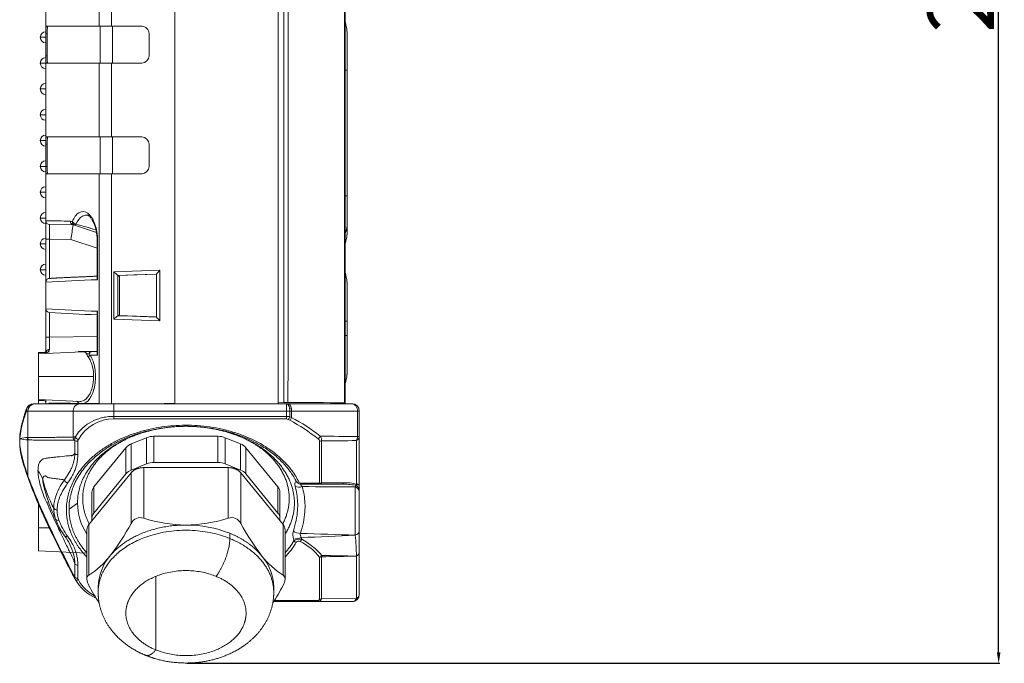
# Model space of a CAD drawing. Units: millimetres. Extents: x 3709 to 4548, y 1005 to 1593.
# Drawn here: x 4329 to 4463, y 1281 to 1368 of the extents above; entities that cross this region are included whole.
import ezdxf

# ---------------------------------------------------------------- set-up
doc = ezdxf.new("R2010")
doc.units = ezdxf.units.MM
doc.header["$MEASUREMENT"] = 0
doc.layers.add('Layer0000', color=7, linetype='Continuous', lineweight=20)
doc.dimstyles.get("Standard").update_dxf_attribs({"dimtxt": 9, "dimasz": 1.5, "dimexe": 0.18, "dimexo": 0.0625, "dimgap": 0.5, "dimtad": 1, "dimzin": 0, "dimdsep": 46, "dimtxsty": 'Standard', "dimcen": 0.09, "dimadec": 0, "dimazin": 0, "dimtfac": 1, "dimtofl": 0, "dimtmove": 0, "dimatfit": 3, "dimfxl": 1, "dimtolj": 1, "dimtzin": 0, "dimarcsym": 0})

# ---------------------------------------------------------------- blocks, each defined once
blk = doc.blocks.new('*D26')
at = {"color": 0, "lineweight": -2}
for p, q in [((4388.2, 1489.41), (4461.98, 1489.41)), ((4461.8, 1282.55), (4461.8, 1487.91)), ((4351.79, 1281.05), (4461.98, 1281.05))]:
    blk.add_line(p, q, dxfattribs=at)
at = {"color": 0}
for points in [[(4461.55, 1487.91), (4462.05, 1487.91), (4461.8, 1489.41)], [(4461.55, 1282.55), (4462.05, 1282.55), (4461.8, 1281.05)]]:
    blk.add_solid(points, dxfattribs=at)
at = {"layer": 'Defpoints', "color": 0}
for p in [(4388.14, 1489.41), (4461.8, 1489.41), (4351.72, 1281.05)]:
    blk.add_point(p, dxfattribs=at)
at = {"color": 0, "insert": (4456.66, 1385.23), "char_height": 9, "attachment_point": 5, "rotation": 90}
blk.add_mtext('\\A1;208.35', dxfattribs=at)

msp = doc.modelspace()

# ---------------------------------------------------------------- linework, layer by layer
at = {"layer": 'Layer0000'}
for p, q in [((4350.137, 1442.578), (4350.137, 1316.328)), ((4350.137, 1442.578), (4350.137, 1316.235)), ((4364.137, 1442.578), (4364.137, 1316.235)), ((4364.137, 1316.369), (4364.137, 1442.449)), ((4373.237, 1442.578), (4373.237, 1316.235)), ((4373.137, 1412.845), (4373.137, 1316.36)), ((4332.637, 1366.407), (4332.637, 1378.407)), ((4339.873, 1367.407), (4339.873, 1377.407)), ((4341.557, 1377.407), (4341.557, 1367.407)), ((4339.873, 1367.407), (4332.71, 1367.407)), ((4341.557, 1367.407), (4339.873, 1367.407)), ((4341.557, 1367.407), (4345.637, 1367.407)), ((4332.637, 1365.907), (4331.887, 1365.907)), ((4332.637, 1363.407), (4332.637, 1366.407)), ((4332.837, 1366.407), (4332.637, 1366.407)), ((4346.637, 1366.407), (4346.637, 1363.407)), ((4332.637, 1351.407), (4332.637, 1363.407)), ((4332.837, 1363.407), (4332.637, 1363.407)), ((4332.637, 1362.407), (4331.887, 1362.407)), ((4339.873, 1362.407), (4332.71, 1362.407)), ((4339.873, 1362.407), (4341.557, 1362.407)), ((4339.873, 1352.407), (4339.873, 1362.407)), ((4345.637, 1362.407), (4341.557, 1362.407)), ((4341.557, 1362.407), (4341.557, 1352.407)), ((4373.237, 1361.436), (4373.487, 1361.436)), ((4373.487, 1361.521), (4373.487, 1361.525)), ((4373.487, 1361.521), (4373.487, 1361.436)), ((4373.487, 1361.436), (4373.487, 1353.183)), ((4332.637, 1358.907), (4331.887, 1358.907)), ((4332.637, 1355.407), (4331.887, 1355.407)), ((4339.873, 1352.407), (4332.71, 1352.407)), ((4341.557, 1352.407), (4339.873, 1352.407)), ((4341.557, 1352.407), (4345.637, 1352.407)), ((4373.487, 1353.183), (4373.487, 1352.683)), ((4373.487, 1352.681), (4373.487, 1349.003)), ((4332.637, 1351.907), (4331.887, 1351.907)), ((4332.637, 1351.407), (4332.637, 1348.407)), ((4332.837, 1351.407), (4332.637, 1351.407)), ((4346.637, 1351.407), (4346.637, 1348.407)), ((4332.637, 1348.407), (4331.887, 1348.407)), ((4332.637, 1348.407), (4332.637, 1341.033)), ((4332.837, 1348.407), (4332.637, 1348.407)), ((4373.491, 1349.234), (4373.487, 1349.362)), ((4373.487, 1348.903), (4373.487, 1349.003)), ((4373.487, 1348.504), (4373.487, 1348.903)), ((4373.487, 1348.146), (4373.487, 1348.504)), ((4373.487, 1348.042), (4373.487, 1348.146)), ((4373.487, 1348.042), (4373.487, 1347.389)), ((4339.874, 1347.407), (4332.71, 1347.407)), ((4341.556, 1347.407), (4339.874, 1347.407)), ((4341.556, 1347.407), (4345.637, 1347.407)), ((4373.487, 1347.213), (4373.487, 1347.389)), ((4373.487, 1346.777), (4373.487, 1347.213)), ((4373.487, 1346.777), (4373.487, 1344.435)), ((4373.487, 1344.572), (4373.487, 1346.571)), ((4332.637, 1344.907), (4331.887, 1344.907)), ((4373.487, 1344.435), (4373.237, 1344.435)), ((4373.487, 1344.435), (4373.487, 1344.346)), ((4373.487, 1344.346), (4373.487, 1344.35)), ((4332.637, 1341.407), (4331.887, 1341.407)), ((4338.727, 1341.44), (4338.767, 1341.389)), ((4332.637, 1338.533), (4332.637, 1341.033)), ((4336.341, 1340.505), (4333.133, 1340.533)), ((4336.279, 1340.526), (4336.536, 1340.44)), ((4336.536, 1340.44), (4339.513, 1339.448)), ((4373.46, 1339.101), (4373.46, 1339.095)), ((4332.637, 1337.907), (4331.887, 1337.907)), ((4332.637, 1338.533), (4332.637, 1332.714)), ((4333.135, 1338.533), (4332.637, 1338.533)), ((4336.025, 1338.508), (4333.135, 1338.533)), ((4339.586, 1337.321), (4336.025, 1338.508)), ((4339.586, 1338.407), (4339.587, 1333.283)), ((4339.588, 1338.407), (4339.643, 1338.407)), ((4339.643, 1338.407), (4339.644, 1333.05)), ((4373.237, 1337.936), (4373.238, 1337.939)), ((4373.237, 1337.91), (4373.243, 1337.932)), ((4373.238, 1337.913), (4373.237, 1337.909)), ((4373.239, 1337.919), (4373.243, 1337.933)), ((4332.637, 1334.407), (4331.887, 1334.407)), ((4339.524, 1333.525), (4339.587, 1333.528)), ((4348.115, 1334.34), (4341.882, 1334.121)), ((4341.882, 1327.693), (4341.882, 1334.121)), ((4342.404, 1333.638), (4344.576, 1333.715)), ((4342.404, 1333.638), (4342.419, 1333.629)), ((4342.404, 1333.638), (4342.404, 1328.175)), ((4347.637, 1333.811), (4342.419, 1333.629)), ((4342.419, 1333.629), (4342.637, 1333.506)), ((4342.637, 1333.506), (4342.637, 1328.307)), ((4344.576, 1333.715), (4347.637, 1333.822)), ((4347.637, 1327.991), (4347.637, 1333.822)), ((4348.115, 1327.473), (4348.115, 1334.34)), ((4332.637, 1332.714), (4332.637, 1329.099)), ((4332.637, 1329.099), (4332.637, 1325.28)), ((4342.404, 1328.175), (4342.419, 1328.184)), ((4342.404, 1328.175), (4344.355, 1328.107)), ((4342.637, 1328.307), (4342.419, 1328.184)), ((4347.637, 1328.002), (4342.419, 1328.184)), ((4344.355, 1328.107), (4347.637, 1327.991)), ((4348.115, 1327.473), (4341.882, 1327.693)), ((4373.237, 1327.436), (4373.487, 1327.436)), ((4373.487, 1327.521), (4373.487, 1327.525)), ((4373.487, 1327.521), (4373.487, 1327.436)), ((4373.487, 1325.486), (4373.487, 1327.436)), ((4373.487, 1325.486), (4373.487, 1325.44)), ((4373.487, 1325.44), (4373.487, 1325.403)), ((4332.637, 1325.28), (4332.637, 1324.881)), ((4332.637, 1325.28), (4333.135, 1325.28)), ((4333.135, 1325.28), (4339.589, 1325.336)), ((4337.59, 1323.284), (4331.637, 1323.024)), ((4332.526, 1323.202), (4331.637, 1323.163)), ((4331.637, 1323.163), (4331.637, 1323.024)), ((4331.637, 1323.024), (4331.637, 1319.907)), ((4332.706, 1323.35), (4332.71, 1323.36)), ((4333.147, 1323.28), (4333.135, 1323.28)), ((4333.147, 1323.28), (4333.142, 1323.28)), ((4337.213, 1323.316), (4337.221, 1323.316)), ((4337.75, 1323.32), (4337.221, 1323.316)), ((4337.612, 1323.286), (4337.59, 1323.285)), ((4337.76, 1323.321), (4337.75, 1323.32)), ((4338.88, 1323.33), (4337.76, 1323.321)), ((4338.631, 1322.832), (4339.643, 1322.84)), ((4338.88, 1323.33), (4338.941, 1323.331)), ((4339.591, 1323.336), (4338.941, 1323.331)), ((4331.637, 1319.907), (4331.637, 1316.789)), ((4339.125, 1319.907), (4331.637, 1319.907)), ((4373.238, 1318.989), (4373.237, 1318.986)), ((4373.237, 1318.96), (4373.243, 1318.983)), ((4373.238, 1318.963), (4373.237, 1318.959)), ((4373.243, 1318.983), (4373.239, 1318.969)), ((4330.967, 1316.235), (4331.157, 1316.235)), ((4332.659, 1316.235), (4331.155, 1316.235)), ((4337.238, 1316.545), (4331.637, 1316.79)), ((4331.637, 1316.693), (4331.637, 1316.789)), ((4331.637, 1316.235), (4331.637, 1316.693)), ((4331.637, 1316.693), (4332.35, 1316.663)), ((4332.35, 1316.663), (4332.35, 1316.759)), ((4332.637, 1316.746), (4332.637, 1316.235)), ((4332.66, 1316.235), (4334.914, 1316.235)), ((4333.031, 1316.235), (4333.053, 1316.323)), ((4334.06, 1316.235), (4333.053, 1316.323)), ((4337.24, 1316.235), (4334.91, 1316.235)), ((4334.914, 1316.235), (4337.24, 1316.235)), ((4335.968, 1316.293), (4337.282, 1316.282)), ((4335.968, 1316.293), (4336.635, 1316.235)), ((4337.241, 1316.235), (4341.848, 1316.235)), ((4337.282, 1316.282), (4337.764, 1316.277)), ((4337.764, 1316.277), (4338.699, 1316.266)), ((4337.764, 1316.277), (4338.234, 1316.235)), ((4338.699, 1316.266), (4339.055, 1316.235)), ((4339.665, 1316.255), (4339.874, 1316.253)), ((4339.665, 1316.255), (4339.894, 1316.236)), ((4341.848, 1316.235), (4365.257, 1316.235)), ((4347.174, 1316.235), (4350.137, 1316.328)), ((4364.886, 1316.4), (4364.137, 1316.369)), ((4365.257, 1316.235), (4365.485, 1316.235)), ((4365.257, 1315.235), (4365.257, 1316.235)), ((4365.485, 1316.235), (4374.137, 1316.235)), ((4370.361, 1316.239), (4373.137, 1316.36)), ((4370.361, 1316.239), (4370.361, 1316.235)), ((4373.137, 1316.36), (4373.137, 1316.235)), ((4330.216, 1311.656), (4330.216, 1315.235)), ((4336.35, 1315.237), (4336.35, 1311.714)), ((4341.842, 1315.235), (4341.842, 1314.528)), ((4365.257, 1315.235), (4341.842, 1315.235)), ((4365.721, 1315.235), (4365.257, 1315.235)), ((4365.257, 1315.235), (4365.257, 1314.528)), ((4365.949, 1315.235), (4365.721, 1315.235)), ((4365.721, 1315.235), (4365.721, 1314.471)), ((4365.949, 1315.235), (4365.949, 1314.352)), ((4374.886, 1311.794), (4374.886, 1315.235)), ((4375.137, 1315.235), (4374.886, 1315.235)), ((4375.137, 1315.235), (4375.137, 1311.794)), ((4341.842, 1314.528), (4365.257, 1314.528)), ((4365.257, 1314.174), (4341.845, 1314.175)), ((4365.257, 1314.528), (4365.257, 1314.174)), ((4365.717, 1313.998), (4365.489, 1314.117)), ((4365.721, 1314.471), (4365.949, 1314.352)), ((4351.593, 1313.177), (4351.574, 1313.177)), ((4351.636, 1313.177), (4351.593, 1313.177)), ((4351.636, 1313.177), (4351.637, 1313.177)), ((4351.637, 1313.177), (4351.673, 1313.177)), ((4351.668, 1313.177), (4351.673, 1313.177)), ((4330.216, 1311.338), (4330.216, 1306.435)), ((4336.594, 1311.276), (4336.594, 1309.474)), ((4336.98, 1311.146), (4336.98, 1309.345)), ((4344.23, 1310.784), (4346.302, 1311.63)), ((4344.23, 1307.249), (4344.23, 1310.784)), ((4346.302, 1311.63), (4346.302, 1308.095)), ((4347.302, 1311.82), (4355.971, 1311.82)), ((4347.302, 1308.284), (4347.302, 1311.82)), ((4355.971, 1311.82), (4355.971, 1308.284)), ((4356.971, 1311.63), (4359.043, 1310.784)), ((4356.971, 1311.63), (4356.971, 1308.095)), ((4359.043, 1310.784), (4359.043, 1307.249)), ((4369.76, 1305.467), (4369.759, 1311.171)), ((4370.008, 1305.514), (4370.006, 1311.217)), ((4374.758, 1305.352), (4374.759, 1311.24)), ((4375.137, 1311.794), (4374.886, 1311.794)), ((4375.137, 1311.794), (4375.134, 1305.321)), ((4329.114, 1310.611), (4329.121, 1310.611)), ((4339.164, 1304.958), (4343.498, 1310.267)), ((4343.498, 1306.731), (4343.498, 1310.267)), ((4359.775, 1310.267), (4364.11, 1304.958)), ((4359.775, 1310.267), (4359.775, 1306.731)), ((4346.302, 1308.095), (4344.23, 1307.249)), ((4355.971, 1308.284), (4347.302, 1308.284)), ((4359.043, 1307.249), (4356.971, 1308.095)), ((4338.473, 1299.87), (4344.189, 1306.87)), ((4343.498, 1306.731), (4339.164, 1301.422)), ((4344.189, 1300.012), (4344.189, 1306.87)), ((4345.921, 1307.577), (4357.353, 1307.577)), ((4345.921, 1300.719), (4345.921, 1307.577)), ((4357.353, 1300.719), (4357.353, 1307.577)), ((4359.085, 1306.87), (4364.8, 1299.87)), ((4359.085, 1300.012), (4359.085, 1306.87)), ((4364.11, 1301.422), (4359.775, 1306.731)), ((4330.166, 1306.419), (4330.216, 1306.281)), ((4330.216, 1306.435), (4330.266, 1306.298)), ((4330.216, 1306.281), (4330.217, 1306.278)), ((4367.274, 1305.467), (4367.375, 1305.467)), ((4367.375, 1305.467), (4369.76, 1305.467)), ((4367.375, 1305.321), (4367.375, 1305.467)), ((4369.76, 1305.321), (4369.76, 1305.467)), ((4373.014, 1305.533), (4370.008, 1305.514)), ((4338.896, 1300.715), (4338.896, 1304.251)), ((4339.164, 1301.422), (4339.164, 1304.958)), ((4364.11, 1304.958), (4364.11, 1301.422)), ((4364.378, 1304.251), (4364.378, 1300.715)), ((4367.309, 1305.321), (4367.278, 1305.321)), ((4367.375, 1305.321), (4367.309, 1305.321)), ((4367.375, 1305.321), (4367.377, 1305.321)), ((4367.375, 1305.321), (4369.76, 1305.321)), ((4372.723, 1305.321), (4369.76, 1305.321)), ((4374.594, 1298.408), (4374.589, 1304.952)), ((4375.137, 1305.321), (4375.137, 1304.912)), ((4375.137, 1304.923), (4375.137, 1304.93)), ((4375.137, 1299.024), (4375.137, 1304.624)), ((4336.934, 1302.781), (4335.783, 1301.967)), ((4331.637, 1302.479), (4331.637, 1302.641)), ((4331.637, 1302.479), (4331.705, 1302.482)), ((4331.637, 1299.407), (4331.637, 1302.479)), ((4333.674, 1301.253), (4334.115, 1300.201)), ((4338.896, 1300.715), (4338.896, 1300.387)), ((4364.378, 1300.387), (4364.378, 1300.715)), ((4331.637, 1296.29), (4331.637, 1299.407)), ((4333.1, 1299.407), (4331.637, 1299.407)), ((4338.205, 1292.471), (4338.205, 1299.162)), ((4338.473, 1293.012), (4338.473, 1299.87)), ((4357.587, 1297.964), (4357.587, 1298.672)), ((4364.8, 1293.012), (4364.8, 1299.87)), ((4365.068, 1292.471), (4365.068, 1299.162)), ((4338.205, 1296.003), (4331.637, 1296.29)), ((4335.903, 1297.143), (4335.907, 1297.134)), ((4375.137, 1290.408), (4375.137, 1296.121)), ((4335.327, 1294.94), (4335.64, 1294.326)), ((4369.76, 1289.746), (4369.757, 1295.448)), ((4370.005, 1295.495), (4370.008, 1289.793)), ((4374.759, 1289.854), (4374.764, 1295.578)), ((4336.594, 1292.711), (4336.594, 1294.499)), ((4336.98, 1294.37), (4336.98, 1292.582)), ((4336.625, 1292.446), (4336.628, 1292.441)), ((4347.562, 1292.845), (4347.562, 1282.863)), ((4339.737, 1291.384), (4339.737, 1290.677)), ((4363.537, 1291.384), (4363.537, 1290.677)), ((4363.525, 1289.407), (4369.37, 1289.407)), ((4363.616, 1289.554), (4369.37, 1289.554)), ((4369.37, 1289.407), (4369.37, 1289.554)), ((4374.137, 1289.408), (4369.37, 1289.407)), ((4370.008, 1289.793), (4374.758, 1289.854))]:
    msp.add_line(p, q, dxfattribs=at)
for centre, radius, start, end in [((3140.072, 1364.972), 1199.919, 359.877528, 0.116277), ((3576.836, 1365.113), 764.854, 359.797246, 0.1718), ((4345.637, 1366.407), 1, 359.99999, 90), ((4366.845, 1366.106), 6.648, 5.77939, 15.97277), ((4366.815, 1366.101), 6.679, 5.80264, 15.81801), ((4332.637, 1365.907), 0.75, 90.00002, 180), ((4332.637, 1365.907), 0.75, 180, 270), ((4332.637, 1362.407), 0.75, 90.00002, 180), ((4345.637, 1363.407), 1, 270, 0), ((4332.637, 1362.407), 0.75, 180, 270), ((4332.637, 1358.907), 0.75, 90.00002, 180), ((4332.637, 1358.907), 0.75, 180, 270), ((4332.637, 1355.407), 0.75, 90.00002, 180), ((4332.637, 1355.407), 0.75, 180, 270), ((4332.637, 1351.907), 0.75, 90.00002, 180), ((3011.981, 1350.005), 1328.01, 359.887917, 0.103638), ((3450.432, 1350.017), 891.257, 359.832167, 0.153599), ((4345.637, 1351.407), 1, 360, 90), ((4332.637, 1351.907), 0.75, 180, 270), ((4332.637, 1348.407), 0.75, 90.00002, 180), ((4332.637, 1348.407), 0.75, 180, 270), ((4345.637, 1348.407), 1, 270, 0), ((-28783.81, 1331.859), 33123.687, 359.9730047, 0.026893), ((4332.637, 1344.907), 0.75, 90.00002, 180), ((4332.637, 1344.907), 0.75, 180, 269.99937), ((5603.246, 1343.695), 1229.76, 179.969704, 180.134458), ((4332.637, 1341.407), 0.75, 90.00002, 180), ((4332.637, 1341.407), 0.75, 180, 270), ((4338.135, 1341.216), 0.583, 48.74061, 87.63083), ((4337.507, 1340.598), 1.473, 46.24391, 57.87257), ((4337.027, 1340.094), 2.169, 36.66883, 46.28948), ((4333.137, 1341.033), 0.5, 179.98194, 269.52425), ((4332.04, 1159.156), 181.878, 88.75657, 89.8121), ((4275.835, 1339.533), 57.309, 359.00022, 0.99978), ((4336.424, 1340.941), 0.44, 173.38661, 250.46435), ((4340.288, 1352.335), 12.131, 249.23551, 250.49187), ((4277.463, 1348.786), 59.457, 350.04578, 351.99432), ((4336.725, 1340.89), 0.488, 178.88469, 247.13896), ((4336.958, 1341.48), 0.926, 218.83293, 253.26518), ((4336.487, 1340.645), 0.21, 283.20699, 345.91046), ((4284.448, 1151.249), 196.42, 73.7411, 74.57492), ((4336.304, 1339.608), 3.047, 26.92563, 32.99651), ((4334.091, 1338.55), 5.499, 358.51077, 26.39712), ((4368.724, 1340.863), 4.766, 341.22792, 359.35452), ((4366.84, 1339.766), 6.653, 344.03156, 354.21045), ((4366.816, 1339.771), 6.677, 344.13492, 354.18963), ((4332.637, 1337.907), 0.75, 90.00002, 180), ((4332.637, 1337.907), 0.75, 180, 270), ((4332.637, 1334.407), 0.75, 90.00002, 180), ((4332.637, 1334.407), 0.75, 180, 270), ((4347.834, 1340.029), 8.386, 224.78804, 229.64495), ((4354.116, 1328.313), 8.506, 134.87841, 139.62591), ((4366.845, 1332.106), 6.648, 5.77939, 15.97277), ((4366.815, 1332.101), 6.679, 5.80264, 15.81801), ((4358.65, 863.438), 469.997, 92.3177, 93.17281), ((4333.11, 1332.705), 0.473, 146.32089, 178.86313), ((4333.18, 1332.673), 0.549, 107.98072, 147.58952), ((4340.196, 1333.297), 0.605, 181.2541, 204.05284), ((4333.062, 1329.101), 0.426, 180.19984, 195.58667), ((4359.744, 1821.576), 493.222, 266.84944, 267.6643), ((4333.175, 1329.139), 0.545, 196.26846, 229.34444), ((4333.156, 1329.1), 0.502, 228.07051, 261.0266), ((4353.683, 1683.212), 355.207, 266.67453, 267.72604), ((4161.206, 1326.487), 171.933, 359.59783, 0.70342), ((4340.079, 1328.539), 0.49, 152.70128, 178.63312), ((7368.121, 1327.47), 3028.532, 179.979563, 180.083327), ((4347.839, 1321.779), 8.394, 130.35727, 135.20996), ((4353.844, 1333.244), 8.132, 220.24001, 225.20746), ((4426.844, 1324.012), 94.211, 179.47173, 180.36751), ((4972.615, 1322.979), 639.484, 179.793823, 179.944839), ((4332.526, 1323.177), 0.0245, 72.66521, 90.64697), ((4332.385, 1323.414), 0.251, 304.764, 358.5963), ((4332.531, 1323.371), 0.171, 271.00641, 281.31811), ((4332.531, 1323.348), 0.141, 283.04683, 300.52568), ((4332.454, 1323.465), 0.277, 301.93453, 319.9558), ((4332.81, 1323.59), 0.25, 226.33003, 246.6348), ((4332.457, 1323.462), 0.274, 320.10266, 335.84801), ((4333.41, 1322.751), 0.806, 151.19579, 156.82235), ((4333.057, 1322.762), 0.517, 92.47448, 133.14736), ((4333.18, 1323.013), 0.584, 94.8262, 143.53328), ((4333.137, 1322.78), 0.5, 128.95026, 144.37466), ((4333.137, 1322.78), 0.5, 90.35254, 143.1209), ((4333.137, 1322.78), 0.5, 112.97924, 128.95026), ((4337.236, 1322.976), 0.34, 92.54362, 123.42403), ((4337.625, 1322.462), 0.822, 52.5279, 92.51697), ((4337.378, 1324.561), 1.297, 280.38025, 286.65734), ((4338.809, 1324.137), 1.229, 236.24187, 253.14479), ((4339.71, 1323.559), 1.645, 195.66197, 215.84598), ((4338.277, 1322.957), 0.375, 285.29212, 340.4917), ((4338.945, 1322.823), 0.512, 97.53583, 164.45243), ((4338.486, 1322.968), 0.0342, 192.59422, 317.70688), ((4339.793, 1324.186), 1.784, 224.0938, 229.37646), ((4338.964, 1322.871), 0.459, 92.94056, 170.80748), ((4340.185, 1323.082), 0.593, 181.45905, 204.05793), ((4366.843, 1320.816), 6.651, 344.02898, 354.24583), ((4366.817, 1320.821), 6.677, 344.12955, 354.2296), ((4330.993, 1315.26), 0.975, 91.50608, 180.77564), ((4330.967, 1315.235), 1, 90.00225, 161.35688), ((4331.188, 1315.263), 0.973, 91.85977, 181.61022), ((4332.335, 1316.362), 0.301, 359.67209, 87.2669), ((4336.772, 1543.085), 226.793, 269.0606, 269.79698), ((4337.299, 1315.286), 0.95, 93.51387, 182.99122), ((4337.639, 1317.395), 1.169, 225.32226, 252.21599), ((4336.61, 1091.219), 225.057, 89.22213, 89.46815), ((4339.665, 1304.265), 11.99, 86.701, 89.00547), ((4363.138, 1315.599), 21.3, 178.28921, 180.97947), ((4365.455, 1303.237), 13.176, 89.95357, 92.4743), ((4365.282, 728.274), 588.138, 89.234779, 89.982143), ((4374.137, 1315.235), 1, 0.0009, 89.99828), ((4330.511, 1315.397), 0.516, 162.43317, 196.94693), ((4330.326, 1318.799), 3.565, 265.03655, 268.22699), ((4333.281, 1915.157), 599.928, 269.707258, 270.293089), ((4339.316, 2492.811), 1177.579, 269.85569, 270.122893), ((4370.461, 43135.314), 41820.08, 269.9938188, 270.0060633), ((4341.811, 1308.728), 5.447, 89.64294, 150.80791), ((4323.431, 1314.18), 18.414, 359.98216, 1.08242), ((4365.265, 1312.674), 1.854, 75.764, 90.23351), ((4365.257, 1313.674), 0.5, 62.39597, 89.99974), ((4364.736, 1314.864), 1.061, 315.25196, 338.23571), ((4364.964, 1314.745), 1.061, 315.25205, 338.23715), ((4354.236, 1292.388), 24.471, 51.28804, 62.01967), ((4354.628, 1292.507), 24.604, 51.77739, 62.60418), ((4378.493, 1311.184), 49.394, 179.50397, 179.99931), ((4382.907, 1311.192), 53.809, 180.0072, 180.47456), ((4329.602, 1311.182), 0.503, 179.67143, 196.168), ((4330.101, 1311.603), 1, 176.15923, 179.36423), ((4329.634, 1311.604), 0.532, 179.05911, 195.78316), ((4330.101, 1310.754), 1, 180.46388, 183.79829), ((4329.576, 1310.747), 0.474, 180.13489, 196.73324), ((4329.603, 1311.634), 0.501, 175.87981, 192.41816), ((4339.658, 1311.485), 10.585, 184.32345, 194.52678), ((4329.586, 1310.716), 0.484, 183.42817, 192.57804), ((4330.431, 1305.056), 6.603, 92.29739, 101.50544), ((4330.121, 1311.606), 1.01, 184.49945, 188.31168), ((4372.487, 1311.042), 43.368, 179.44795, 179.99979), ((4376.755, 1311.049), 47.636, 180.00787, 180.52681), ((4330.626, 1320.012), 8.683, 260.02006, 267.29108), ((4331.228, 1311.659), 1.062, 180.26675, 197.5816), ((4331.279, 1311.658), 1.063, 180.09934, 197.67622), ((4330.169, 1309.962), 1.377, 85.96849, 88.06155), ((4337.373, 1302.232), 9.538, 94.48538, 96.15986), ((4337.476, 1311.736), 1.127, 181.10373, 203.57694), ((4336.074, 1304.449), 6.846, 85.64209, 86.90215), ((4337.465, 1311.446), 0.888, 160.67632, 191.09688), ((4336.965, 1311.744), 0.598, 231.61254, 271.42278), ((4337.246, 1312.051), 0.693, 206.71762, 254.10703), ((4337.449, 1311.128), 0.469, 146.82395, 177.74417), ((4344.889, 1309.077), 1.83, 111.08665, 139.4421), ((4347.289, 1309.157), 2.663, 89.70995, 111.74712), ((4355.985, 1309.157), 2.663, 68.25277, 90.28992), ((4358.385, 1309.077), 1.83, 40.55785, 68.91324), ((4369.048, 1312.227), 0.893, 303.48168, 334.03616), ((4369.291, 1311.075), 0.477, 11.60382, 58.51237), ((4369.762, 1311.838), 0.667, 269.72612, 291.47771), ((4332.609, -3408.87), 4720.853, 89.486889, 89.548006), ((4369.192, 1311.342), 0.824, 351.28809, 36.84881), ((4370.15, 1798.582), 487.363, 269.98308, 270.54182), ((4373.634, 1311.79), 1.252, 333.93937, 0.16809), ((4374.477, 1311.838), 0.661, 295.20752, 356.14701), ((4350.623, 1313.784), 21.741, 188.39153, 199.79834), ((4339.76, 1311.459), 10.68, 184.55641, 194.15521), ((4350.458, 1313.972), 21.6, 188.95358, 200.42247), ((4336.965, 1309.943), 0.598, 231.61299, 271.42306), ((4351.06, 1314.263), 22.32, 194.0868, 200.95265), ((4347.289, 1305.622), 2.663, 89.70995, 111.74712), ((4355.985, 1305.622), 2.663, 68.25277, 90.28992), ((4329.338, 1305.202), 2.98, 13.58308, 41.29151), ((4344.889, 1305.541), 1.83, 111.08665, 139.4421), ((4358.385, 1305.541), 1.83, 40.55785, 68.91324), ((4330.009, 1307.004), 0.605, 285.0787, 290.00506), ((4329.923, 1307.237), 1, 287.04755, 290.08181), ((4392.152, 1328.335), 65.745, 199.59952, 205.05482), ((4348.305, 1309.937), 16.569, 194.0956, 208.25237), ((4336.067, 1306.012), 3.834, 181.65394, 195.02489), ((4335.811, 1306.12), 0.68, 195.53152, 251.56637), ((4367.25, 1306.102), 0.782, 214.78722, 272.09377), ((4366.804, 1306.108), 0.493, 246.5246, 286.17838), ((4367.237, 1305.808), 0.343, 210.3414, 276.1192), ((4369.923, 1305.474), 2.649, 180.15592, 183.32193), ((4369.729, 1305.617), 0.297, 275.97855, 339.7598), ((4369.762, 1306.139), 0.672, 269.77611, 291.43748), ((4372.698, 1305.661), 0.341, 274.32205, 337.92008), ((4373.279, 1299.6), 5.938, 75.5839, 92.56378), ((4374.318, 1305.65), 0.531, 300.64015, 325.8509), ((4374.474, 1305.661), 0.569, 294.38751, 326.48047), ((4374.839, 1304.862), 0.496, 77.30089, 99.46164), ((4356.346, 1311.245), 24.777, 194.5536, 203.78477), ((4340.013, 1304.232), 1.117, 139.47009, 179.02279), ((4363.26, 1304.232), 1.117, 0.97723, 40.52986), ((4366.964, 1306.075), 1.15, 241.92079, 291.32017), ((4354.782, -952.08), 2257.119, 89.497185, 89.68013), ((4372.953, 1295.004), 10.32, 80.87589, 91.27082), ((4374.534, 1304.895), 0.303, 54.67221, 79.52123), ((4375.399, 1304.577), 0.892, 140.66559, 155.16672), ((4374.376, 1304.195), 0.786, 18.39056, 74.26015), ((4374.34, 1304.453), 0.782, 359.29344, 61.84547), ((4375.123, 1304.427), 0.0159, 292.31615, 92.59201), ((4367.638, 1304.707), 7.497, 357.74715, 359.36781), ((4353.931, 1304.975), 21.206, 359.0512, 359.82848), ((4375.135, 1305.31), 0.0108, 77.50254, 79.18602), ((4341.882, 1282.164), 22.595, 113.13509, 113.80433), ((4344.843, 1302.853), 7.909, 180.52215, 212.93924), ((4334.145, 1302.384), 0.522, 213.67545, 273.79412), ((4338.058, 1302.059), 4.348, 179.54128, 199.47861), ((4338.289, 1301.834), 4.11, 179.60136, 199.77659), ((4340.013, 1300.696), 1.117, 139.47009, 179.02279), ((4363.26, 1300.696), 1.117, 0.97723, 40.52986), ((4419.812, 1340.603), 96, 204.69709, 206.25909), ((4350.057, 1308.128), 17.767, 202.76759, 205.03587), ((4334.303, 1300.841), 0.415, 213.88685, 286.59391), ((4340.455, 1302.863), 6.877, 199.13529, 202.82315), ((4342.818, 1303.942), 9.473, 203.29259, 216.33669), ((4342.471, 1303.374), 8.567, 200.00557, 216.58328), ((4318.716, 1313.346), 28.752, 321.86476, 332.36917), ((4345.461, 1299.371), 1.424, 71.15413, 153.26111), ((4351.817, 1319.131), 19.333, 252.24187, 269.46435), ((4351.456, 1319.131), 19.333, 270.5355, 287.75802), ((4357.813, 1299.371), 1.424, 26.73857, 108.84598), ((4384.555, 1313.345), 28.748, 207.63015, 218.13577), ((4339.323, 1299.143), 1.118, 139.47588, 179.01688), ((4351.717, 1283.957), 15.842, 68.25277, 90.28992), ((4363.951, 1299.143), 1.118, 0.98288, 40.52409), ((4368.125, 1298.45), 1.998, 164.47785, 196.47902), ((4367.144, 1300.153), 1.502, 231.08959, 269.98769), ((4328.675, 1293.587), 8.055, 26.19115, 36.06134), ((4335.431, 1298.576), 0.347, 225.31616, 297.6702), ((4357.176, 1303.048), 10.573, 318.28239, 329.30367), ((4357.144, 1303.076), 10.997, 316.09808, 329.23451), ((4365.989, 1301.886), 4.008, 273.14922, 288.42585), ((4345.718, 1292.626), 21.155, 13.73873, 14.38869), ((4367.071, 1296.347), 1.531, 80.48009, 121.63875), ((4366.808, 1298.166), 0.747, 223.67159, 253.36088), ((4366.911, 1297.25), 0.375, 55.92489, 147.67392), ((4366.379, 1298.288), 1.039, 315.57494, 335.49009), ((4363.48, 1290.314), 8.11, 39.27971, 63.32526), ((4367.912, 1298.508), 0.782, 169.5871, 212.98995), ((4355.592, 828.332), 470.459, 87.68522, 88.59311), ((4401.759, 601.822), 697.115, 92.233289, 92.836954), ((4350.972, 1293.071), 17.038, 16.31339, 17.10613), ((4363.213, 1289.914), 8.944, 40.06037, 62.63536), ((4301.769, 1292.602), 73.055, 2.3348, 4.55814), ((4795.175, 1529.782), 516.345, 206.90179, 207.12967), ((4330.042, 1294.2), 6.559, 2.61561, 26.57793), ((4374.49, 1296.166), 0.648, 294.99711, 356.01671), ((4332.385, 1302.628), 11.382, 302.33554, 321.81091), ((4346.386, 1291.27), 6.651, 139.47588, 179.01688), ((4356.887, 1291.27), 6.651, 0.98288, 40.52409), ((4370.889, 1302.629), 11.383, 218.19029, 237.6632), ((4369.452, 1296.177), 0.791, 292.7471, 320.08871), ((4369.761, 1296.115), 0.667, 269.73234, 291.47333), ((4369.413, 1295.771), 0.653, 334.96171, 351.12275), ((4362.747, 1845.514), 550.067, 270.75594, 271.25178), ((4357.182, 518.141), 777.636, 88.704465, 89.051266), ((4561.742, 1408.91), 253.477, 206.87501, 207.22771), ((4361.884, 1306.851), 28.982, 205.90396, 208.4722), ((4336.965, 1294.968), 0.598, 231.61299, 271.42299), ((4336.35, 1293.003), 0.0656, 270.65312, 28.82217), ((4343.892, 1296.82), 8.482, 207.24711, 211.04556), ((4342.669, 1296.421), 7.119, 208.41036, 211.41319), ((4336.888, 1292.611), 0.31, 161.24346, 212.12977), ((4336.965, 1293.18), 0.598, 231.61168, 271.42259), ((4341.976, 1295.496), 6.16, 209.68351, 245.89853), ((4336.902, 1292.682), 0.364, 220.37299, 294.50164), ((4337.437, 1292.599), 0.457, 182.1381, 212.87849), ((4342.078, 1295.233), 5.793, 209.83942, 241.26387), ((4338.806, 1292.51), 0.603, 123.57085, 184.02175), ((4340.103, 1292.576), 1.901, 183.26998, 210.97534), ((4364.467, 1292.509), 0.603, 355.98579, 56.42135), ((4363.171, 1292.576), 1.9, 329.02186, 356.73257), ((4372.837, 1310.156), 39.055, 208.37226, 212.42997), ((4330.449, 1310.149), 39.041, 327.56895, 331.62819), ((4369.763, 1290.412), 0.666, 269.68054, 291.50013), ((4374.137, 1290.408), 1, 270.00352, 359.99337), ((4374.09, 1290.129), 0.723, 273.75192, 337.61809), ((4374.478, 1290.451), 0.661, 295.20032, 356.20553)]:
    msp.add_arc(centre, radius, start, end, dxfattribs=at)
for points, degree, knots in [([(4364.886, 1316.4), (4364.913, 1326.775), (4364.894, 1342.465), (4364.902, 1371.438), (4364.894, 1392.693), (4364.903, 1413.948), (4364.892, 1424.576), (4364.927, 1434.951), (4364.9, 1440.013), (4364.886, 1442.418)], 3, [0, 0, 0, 0, 0.2469991, 0.3734996, 0.6897508, 0.7530011, 0.8795016, 0.9427518, 1, 1, 1, 1]), ([(4365.475, 1417.033), (4365.476, 1415.119), (4365.456, 1397.268), (4365.476, 1374.095), (4365.469, 1342.469), (4365.488, 1326.786), (4365.465, 1316.412)], 3, [0, 0, 0, 0, 0.0570712, 0.5323616, 0.6907918, 1, 1, 1, 1]), ([(4332.837, 1366.407), (4332.837, 1366.805), (4332.837, 1367.302), (4332.887, 1367.407), (4332.902, 1367.407)], 3, [0, 0, 0, 0, 0.75, 1, 1, 1, 1]), ([(4373.46, 1366.775), (4373.471, 1366.662), (4373.485, 1366.441), (4373.493, 1366.191), (4373.494, 1365.871), (4373.49, 1365.158), (4373.486, 1363.139), (4373.487, 1361.521)], 2, [0.23133649, 0.23133649, 0.23133649, 0.27053688, 0.30336089, 0.3373302, 0.42459134, 0.53470448, 0.97481114, 0.97481114, 0.97481114]), ([(4332.71, 1362.407), (4332.693, 1362.407), (4332.634, 1362.507), (4332.637, 1363.015), (4332.637, 1363.407)], 3, [0, 0, 0, 0, 0.25, 1, 1, 1, 1]), ([(4332.902, 1352.407), (4332.887, 1352.407), (4332.837, 1352.302), (4332.837, 1351.805), (4332.837, 1351.407)], 3, [0, 0, 0, 0, 0.25, 1, 1, 1, 1]), ([(4332.71, 1347.407), (4332.693, 1347.407), (4332.634, 1347.508), (4332.637, 1348.016), (4332.637, 1348.407)], 3, [0, 0, 0, 0, 0.25, 1, 1, 1, 1]), ([(4341.558, 1316.235), (4341.537, 1318.746), (4341.57, 1323.906), (4341.548, 1334.296), (4341.563, 1342.175), (4341.556, 1347.407)], 3, [0.00561198, 0.00561198, 0.00561198, 0.00561198, 0.24596548, 0.49934702, 1, 1, 1, 1]), ([(4338.159, 1341.798), (4337.978, 1341.794), (4337.396, 1341.64), (4336.932, 1341.035), (4336.691, 1340.594)], 3, [0.63868986, 0.63868986, 0.63868986, 0.63868986, 0.75, 1, 1, 1, 1]), ([(4373.49, 1340.809), (4373.491, 1340.559), (4373.494, 1340.023), (4373.493, 1339.69), (4373.485, 1339.421), (4373.472, 1339.218), (4373.46, 1339.101)], 2, [0.01722245, 0.01722245, 0.01722245, 0.15320826, 0.31537476, 0.40587172, 0.45837739, 0.53882498, 0.53882498, 0.53882498]), ([(4339.524, 1333.525), (4339.515, 1333.525), (4339.391, 1333.519), (4338.564, 1333.484), (4336.797, 1333.41), (4335.078, 1333.331), (4334.106, 1333.28), (4333.548, 1333.248), (4333.23, 1333.227), (4333.124, 1333.217), (4333.079, 1333.211), (4333.04, 1333.204), (4333.011, 1333.195)], 2, [0.00007818, 0.00007818, 0.00007818, 0.00137802, 0.02745267, 0.19902881, 0.46179416, 0.6734214, 0.77528999, 0.88267582, 0.949526, 0.97955357, 0.99449705, 1, 1, 1]), ([(4373.46, 1332.775), (4373.471, 1332.662), (4373.485, 1332.441), (4373.493, 1332.191), (4373.494, 1331.871), (4373.49, 1331.158), (4373.486, 1329.139), (4373.487, 1327.521)], 2, [0.23133639, 0.23133639, 0.23133639, 0.27053676, 0.30336077, 0.33733006, 0.42459118, 0.53470428, 0.9748026, 0.9748026, 0.9748026]), ([(4373.487, 1325.44), (4373.486, 1323.803), (4373.49, 1321.764), (4373.494, 1321.052), (4373.493, 1320.723), (4373.486, 1320.516), (4373.475, 1320.295), (4373.46, 1320.15)], 2, [0.01988226, 0.01988226, 0.01988226, 0.46620644, 0.5765322, 0.66397783, 0.70062391, 0.7188331, 0.76953967, 0.76953967, 0.76953967]), ([(4332.533, 1323.201), (4332.538, 1323.199), (4332.584, 1323.18), (4332.532, 1323.114), (4332.515, 1323.062)], 3, [0.13699319, 0.13699319, 0.13699319, 0.13699319, 0.2, 0.61261595, 0.61261595, 0.61261595, 0.61261595]), ([(4332.703, 1323.14), (4332.706, 1323.168), (4332.686, 1323.19), (4332.706, 1323.25), (4332.709, 1323.268), (4332.728, 1323.315), (4332.722, 1323.336), (4332.71, 1323.36)], 3, [0, 0, 0, 0, 0.5555556, 0.6666667, 0.7777778, 0.8888889, 1, 1, 1, 1]), ([(4337.764, 1316.277), (4337.994, 1316.339), (4338.387, 1316.57), (4338.905, 1317.41), (4339.307, 1318.559), (4339.439, 1319.928), (4339.26, 1321.326), (4338.978, 1322.233), (4338.753, 1322.65), (4338.631, 1322.832)], 3, [0, 0, 0, 0, 0.2222222, 0.3333333, 0.4444444, 0.6666667, 0.7777778, 0.8888889, 1, 1, 1, 1]), ([(4339.125, 1319.907), (4339.125, 1320.335), (4339.041, 1321.11), (4338.726, 1322.042), (4338.496, 1322.432), (4338.376, 1322.595)], 3, [0.85431444, 0.85431444, 0.85431444, 0.85431444, 0.91304348, 0.95652174, 1, 1, 1, 1]), ([(4337.239, 1316.545), (4337.428, 1316.537), (4337.754, 1316.605), (4338.254, 1317.023), (4338.645, 1317.597), (4339.016, 1318.56), (4339.125, 1319.384), (4339.125, 1319.907)], 3, [0.57332916, 0.57332916, 0.57332916, 0.57332916, 0.65217391, 0.69565217, 0.73913043, 0.7826087, 0.85431444, 0.85431444, 0.85431444, 0.85431444]), ([(4330.019, 1315.552), (4329.756, 1314.781), (4329.315, 1313.235), (4329.13, 1312.063), (4329.103, 1311.67)], 2, [0.03742357, 0.03742357, 0.03742357, 0.41639831, 0.78194764, 0.96154966, 0.96154966, 0.96154966]), ([(4341.842, 1314.528), (4341.516, 1314.524), (4340.911, 1314.476), (4340.162, 1314.326), (4339.216, 1314.025), (4338.373, 1313.558), (4337.385, 1312.793), (4336.934, 1312.202), (4336.673, 1311.813), (4336.627, 1311.74)], 3, [0, 0, 0, 0, 0.0909091, 0.1818182, 0.2727273, 0.4545455, 0.5454545, 0.9090909, 1, 1, 1, 1]), ([(4340.719, 1309.602), (4341.319, 1310.132), (4342.741, 1311.048), (4344.03, 1311.673), (4345.663, 1312.317), (4348.036, 1312.9), (4350.422, 1313.174), (4351.574, 1313.177)], 2, [0.000151, 0.000151, 0.000151, 0.17366314, 0.32609067, 0.42888255, 0.62560363, 0.82120349, 0.99855715, 0.99855715, 0.99855715]), ([(4351.673, 1313.177), (4352.838, 1313.175), (4355.236, 1312.9), (4357.61, 1312.317), (4359.244, 1311.673), (4360.532, 1311.048), (4361.955, 1310.132), (4362.555, 1309.602)], 2, [0.00035301, 0.00035301, 0.00035301, 0.17947862, 0.37489071, 0.57152764, 0.67422156, 0.82650334, 0.99997896, 0.99997896, 0.99997896]), ([(4330.166, 1311.654), (4330.17, 1311.662), (4330.191, 1311.643), (4330.205, 1311.656), (4330.216, 1311.656)], 3, [0.00000032, 0.00000032, 0.00000032, 0.00000032, 0.34327152, 1, 1, 1, 1]), ([(4336.443, 1311.285), (4336.361, 1311.29), (4336.206, 1311.307), (4335.626, 1311.3), (4334.91, 1311.277), (4333.642, 1311.288), (4332.106, 1311.314), (4330.87, 1311.316), (4330.266, 1311.335)], 3, [0, 0, 0, 0, 0.033058, 0.0642591, 0.2709327, 0.3530661, 0.6417732, 1, 1, 1, 1]), ([(4331.577, 1307.168), (4331.577, 1307.291), (4331.589, 1307.518), (4331.651, 1307.945), (4331.779, 1308.285), (4331.982, 1308.569), (4332.177, 1308.71), (4332.476, 1308.825), (4332.649, 1308.841), (4332.79, 1308.856), (4332.948, 1308.878), (4333.271, 1308.917), (4333.587, 1308.957), (4334.028, 1309.006), (4334.819, 1309.087), (4335.474, 1309.154), (4335.897, 1309.204), (4336.046, 1309.203), (4336.172, 1309.193), (4336.338, 1309.23), (4336.46, 1309.337), (4336.594, 1309.474)], 3, [0, 0, 0, 0, 0.0192308, 0.0384615, 0.0769231, 0.1153846, 0.1730769, 0.2115385, 0.3076923, 0.3461538, 0.4230769, 0.4807692, 0.5576923, 0.6346154, 0.6730769, 0.8076923, 0.8269231, 0.8653846, 0.8846154, 0.9038462, 1, 1, 1, 1]), ([(4335.156, 1305.938), (4335.44, 1306.302), (4335.802, 1306.862), (4336.123, 1307.504), (4336.291, 1307.924), (4336.405, 1308.289), (4336.504, 1308.709), (4336.577, 1309.218), (4336.591, 1309.436), (4336.594, 1309.474)], 3, [0, 0, 0, 0, 0.2, 0.35, 0.5, 0.65, 0.75, 0.95, 1, 1, 1, 1]), ([(4336.98, 1309.345), (4336.98, 1309.303), (4336.978, 1309.066), (4336.93, 1308.51), (4336.842, 1308.05), (4336.733, 1307.65), (4336.571, 1307.19), (4336.253, 1306.487), (4335.887, 1305.875), (4335.596, 1305.475)], 3, [0, 0, 0, 0, 0.05, 0.25, 0.35, 0.5, 0.65, 0.8, 1, 1, 1, 1]), ([(4332.762, 1302.837), (4332.601, 1303.2), (4332.172, 1304.221), (4331.654, 1305.975), (4331.577, 1306.832), (4331.577, 1307.168)], 3, [0, 0, 0, 0, 0.25, 0.625, 1, 1, 1, 1]), ([(4330.216, 1306.281), (4330.756, 1304.77), (4331.826, 1302.237), (4332.983, 1299.687), (4334.166, 1297.245), (4335.239, 1295.119), (4335.641, 1294.327)], 3, [0, 0, 0, 0, 0.2, 0.4, 0.6, 0.82251759, 0.82251759, 0.82251759, 0.82251759]), ([(4330.266, 1306.298), (4330.772, 1304.908), (4331.957, 1302.077), (4333.837, 1298.058), (4335.188, 1295.417), (4335.809, 1294.194)], 3, [0, 0, 0, 0, 0.3315577, 0.6900038, 1, 1, 1, 1]), ([(4332.235, 1305.902), (4332.235, 1305.97), (4332.245, 1306.167), (4332.332, 1306.41), (4332.494, 1306.472), (4332.641, 1306.429), (4332.858, 1306.297), (4332.964, 1306.202), (4333.142, 1306.206), (4333.283, 1306.181), (4333.603, 1306.132), (4333.886, 1306.093), (4334.395, 1306.028), (4334.908, 1305.968), (4335.156, 1305.938)], 3, [0, 0, 0, 0, 0.027027, 0.0810811, 0.1621622, 0.2432432, 0.2972973, 0.4594595, 0.4864865, 0.6216216, 0.6756757, 0.7837838, 0.8918919, 1, 1, 1, 1]), ([(4335.156, 1305.938), (4334.839, 1305.487), (4334.294, 1304.55), (4334.007, 1303.789), (4333.824, 1303.212), (4333.72, 1302.514), (4333.71, 1302.237), (4333.71, 1302.094)], 3, [0, 0, 0, 0, 0.2105263, 0.5263158, 0.7368421, 0.8421053, 1, 1, 1, 1]), ([(4335.596, 1305.475), (4335.286, 1305.049), (4334.859, 1304.343), (4334.567, 1303.696), (4334.396, 1303.232), (4334.279, 1302.845), (4334.19, 1302.262), (4334.18, 1301.999), (4334.179, 1301.862)], 3, [0, 0, 0, 0, 0.2105263, 0.4210526, 0.5789474, 0.7368421, 0.8421053, 1, 1, 1, 1]), ([(4366.423, 1305.06), (4366.318, 1305.42), (4366.406, 1305.626), (4366.562, 1305.656), (4366.607, 1305.656)], 3, [0, 0, 0, 0, 0.75, 1, 1, 1, 1]), ([(4375.137, 1304.93), (4375.136, 1305.052), (4375.125, 1305.223), (4375.022, 1305.323), (4374.948, 1305.346)], 3, [0.18628658, 0.18628658, 0.18628658, 0.18628658, 0.68394828, 1, 1, 1, 1]), ([(4336.594, 1294.499), (4336.565, 1294.584), (4336.491, 1294.794), (4336.347, 1295.187), (4336.192, 1295.552), (4336.009, 1295.895), (4335.791, 1296.337), (4335.402, 1297.148), (4334.821, 1298.351), (4333.863, 1300.383), (4333.233, 1301.768), (4332.762, 1302.837)], 3, [0, 0, 0, 0, 0.1851852, 0.2962963, 0.3333333, 0.4074074, 0.4814815, 0.5925926, 0.7777778, 0.8518519, 1, 1, 1, 1]), ([(4335.592, 1298.268), (4336.09, 1297.58), (4336.431, 1296.891), (4336.715, 1296.138), (4336.813, 1295.804), (4336.919, 1295.289), (4336.971, 1294.827), (4336.98, 1294.511), (4336.98, 1294.37)], 3, [0, 0, 0, 0, 0.3181818, 0.4090909, 0.5909091, 0.6818182, 0.8636364, 1, 1, 1, 1]), ([(4339.737, 1290.677), (4339.737, 1289.82), (4340.101, 1288.146), (4340.797, 1286.591), (4341.799, 1285.167), (4343.409, 1283.601), (4345.355, 1282.471), (4346.175, 1282.136)], 2, [0, 0, 0, 0.1542259, 0.3079443, 0.459275, 0.6174283, 0.8520404, 1, 1, 1]), ([(4346.175, 1282.136), (4347.392, 1281.641), (4349.651, 1281.191), (4351.723, 1281.051), (4353.908, 1281.223), (4355.955, 1281.69), (4357.965, 1282.47), (4359.733, 1283.557), (4360.86, 1284.547), (4361.884, 1285.67), (4362.818, 1287.245), (4363.33, 1288.743), (4363.537, 1290.055), (4363.537, 1290.677)], 2, [0, 0, 0, 0.1142343, 0.1958805, 0.2893072, 0.3807751, 0.4683136, 0.5681313, 0.6532372, 0.7047084, 0.7930993, 0.8751283, 0.9414734, 1, 1, 1]), ([(4370.008, 1289.793), (4369.991, 1289.723), (4369.913, 1289.535), (4369.589, 1289.407), (4369.37, 1289.407)], 3, [0, 0, 0, 0, 0.4285714, 1, 1, 1, 1]), ([(4369.37, 1289.554), (4369.528, 1289.554), (4369.735, 1289.619), (4369.76, 1289.712), (4369.76, 1289.746)], 3, [0, 0, 0, 0, 0.5714286, 1, 1, 1, 1])]:
    msp.add_open_spline(points, degree=degree, knots=knots, dxfattribs=at)
for points in [[(4332.71, 1367.407), (4332.675, 1367.407), (4332.634, 1367.188), (4332.637, 1366.671), (4332.637, 1366.407)], [(4332.837, 1363.407), (4332.837, 1364.421), (4332.837, 1365.421), (4332.837, 1366.407)], [(4332.902, 1362.407), (4332.872, 1362.407), (4332.835, 1362.626), (4332.837, 1363.143), (4332.837, 1363.407)], [(4332.71, 1352.407), (4332.675, 1352.407), (4332.634, 1352.188), (4332.637, 1351.671), (4332.637, 1351.407)], [(4332.837, 1348.407), (4332.837, 1349.421), (4332.837, 1350.421), (4332.837, 1351.407)], [(4332.902, 1347.407), (4332.872, 1347.407), (4332.835, 1347.626), (4332.837, 1348.143), (4332.837, 1348.407)], [(4336.237, 1340.9), (4336.454, 1341.462), (4337.065, 1342.368), (4338.4, 1342.31), (4339.397, 1340.68), (4339.663, 1339.177), (4339.643, 1338.407)], [(4333.126, 1333.217), (4333.126, 1334.989), (4333.135, 1336.761), (4333.135, 1338.533)], [(4339.643, 1322.84), (4339.64, 1324.814), (4339.642, 1326.789), (4339.643, 1328.764)], [(4373.487, 1325.486), (4373.487, 1325.486), (4373.403, 1325.486), (4373.237, 1325.486)], [(4333.035, 1323.279), (4332.947, 1323.279), (4333.021, 1323.39), (4333.131, 1323.595)], [(4374.137, 1316.235), (4374.313, 1316.235), (4374.733, 1316.025), (4374.886, 1315.471), (4374.886, 1315.235)], [(4329.114, 1311.526), (4329.148, 1312.017), (4329.306, 1312.896), (4329.459, 1313.509), (4329.808, 1314.659), (4329.955, 1315.07), (4330.018, 1315.247)], [(4330.216, 1311.656), (4330.576, 1311.662), (4331.315, 1311.676), (4332.439, 1311.673), (4333.404, 1311.683), (4334.305, 1311.68), (4335.601, 1311.718), (4336.139, 1311.717), (4336.35, 1311.714)], [(4366.2, 1298.984), (4366.364, 1299.483), (4366.614, 1300.439), (4366.786, 1301.798), (4366.791, 1302.945), (4366.685, 1303.98), (4366.528, 1304.701), (4366.423, 1305.06)], [(4367.383, 1305.003), (4367.497, 1304.627), (4367.669, 1303.873), (4367.784, 1302.789), (4367.779, 1301.589), (4367.59, 1300.167), (4367.321, 1299.17), (4367.143, 1298.65)], [(4367.383, 1305.003), (4367.145, 1305.248), (4367.178, 1305.316), (4367.278, 1305.321)], [(4375.137, 1299.024), (4375.137, 1298.772), (4374.919, 1298.524), (4374.594, 1298.408)], [(4375.137, 1296.121), (4375.137, 1297.085), (4375.137, 1298.052), (4375.137, 1299.024)]]:
    msp.add_open_spline(points, degree=3, dxfattribs=at)
for points, weights in [([(4365.721, 1315.235), (4365.721, 1316.235), (4365.257, 1316.235)], [1, 0.707108532325, 1]), ([(4335.783, 1301.967), (4335.783, 1313.177), (4351.637, 1313.177)], [0.999998695042, 0.707108614389, 1]), ([(4351.574, 1313.177), (4336.934, 1313.133), (4336.934, 1302.781)], [0.998269338281, 0.707990654024, 0.999988210553]), ([(4366.607, 1305.656), (4362.901, 1313.177), (4351.637, 1313.177)], [1, 0.815188858621, 1]), ([(4344.189, 1306.87), (4344.766, 1307.577), (4345.921, 1307.577)], [1, 0.866025403784, 1]), ([(4357.353, 1307.577), (4358.507, 1307.577), (4359.085, 1306.87)], [1, 0.866025403785, 1]), ([(4351.637, 1299.799), (4344.766, 1299.799), (4341.331, 1295.592)], [1, 0.866025403784, 1]), ([(4357.587, 1298.672), (4360.348, 1297.544), (4361.942, 1295.592)], [1, 0.965925826289, 1]), ([(4357.587, 1297.964), (4357.587, 1295.308), (4355.712, 1292.845)], [1, 0.728868986856, 1]), ([(4357.587, 1297.964), (4363.537, 1295.535), (4363.537, 1290.677)], [1, 0.807006919919, 0.8683476828]), ([(4355.712, 1292.845), (4359.787, 1291.182), (4359.787, 1287.854)], [1, 0.80700691994, 0.868347682787]), ([(4343.487, 1287.854), (4343.487, 1284.527), (4347.562, 1282.863)], [0.868347682787, 0.80700691994, 1]), ([(4347.562, 1282.863), (4346.724, 1281.912), (4346.175, 1282.136)], [1, 0.857517865977, 0.864787383602])]:
    msp.add_rational_spline(points, weights, degree=2, dxfattribs=at)
for points, weights, degree, knots in [([(4365.949, 1315.235), (4365.949, 1315.649), (4365.813, 1315.942), (4365.677, 1316.235), (4365.485, 1316.235)], [1, 0.923879520117, 1, 0.923879520117, 1], 2, [0, 0, 0, 0.5, 0.5, 1, 1, 1]), ([(4366.941, 1305.635), (4362.503, 1314.641), (4349.172, 1313.19), (4335.841, 1311.74), (4335.437, 1302.207), (4335.28, 1298.513), (4338.205, 1295.45)], [1, 0.768647411953, 1, 0.768647411953, 1, 0.895546918167, 0.88541261095], 2, [0, 0, 0, 0.25, 0.25, 0.5, 0.5, 0.61287218, 0.61287218, 0.61287218]), ([(4351.673, 1313.177), (4360.137, 1313.163), (4364.369, 1307.979), (4368.115, 1303.392), (4365.068, 1298.552)], [0.999330734627, 0.866356110393, 1, 0.879866464407, 0.975170084621], 2, [0.00083464, 0.00083464, 0.00083464, 0.33333333, 0.33333333, 0.63221901, 0.63221901, 0.63221901]), ([(4340.72, 1309.603), (4337.636, 1306.887), (4337.637, 1303.405), (4337.637, 1301.612), (4338.526, 1299.934)], [0.856097110645, 0.872825845358, 1, 0.930242929028, 0.893715561489], 2, [0.28288548, 0.28288548, 0.28288548, 0.5, 0.5, 0.61909081, 0.61909081, 0.61909081]), ([(4364.748, 1299.934), (4367.065, 1304.309), (4363.761, 1308.355), (4363.225, 1309.011), (4362.555, 1309.602)], [0.963608481399, 0.887731300785, 1, 0.979918128897, 0.965856107949], 2, [0.38735777, 0.38735777, 0.38735777, 0.66666667, 0.66666667, 0.71662757, 0.71662757, 0.71662757]), ([(4335.783, 1301.967), (4335.783, 1301.967), (4335.783, 1298.743), (4338.205, 1296.012)], [0.999998695042, 0.999999347519, 0.893558920738, 0.864482207051], 2, [0.49999889, 0.49999889, 0.49999889, 0.5, 0.68170702, 0.68170702, 0.68170702]), ([(4339.737, 1290.677), (4339.737, 1292.932), (4341.331, 1294.884), (4347.281, 1302.172), (4357.587, 1297.964)], [0.8683476828, 0.900099861267, 1, 0.707106781187, 1], 2, [0.3294598, 0.3294598, 0.3294598, 0.5, 0.5, 1, 1, 1]), ([(4355.712, 1292.845), (4348.654, 1295.727), (4344.579, 1290.736), (4343.487, 1289.398), (4343.487, 1287.854)], [1, 0.707106781187, 1, 0.900099861247, 0.868347682787], 2, [0, 0, 0, 0.5, 0.5, 0.6705402, 0.6705402, 0.6705402]), ([(4374.137, 1289.408), (4374.137, 1289.407), (4374.137, 1289.407), (4374.137, 1289.407), (4374.137, 1289.407), (4374.137, 1289.572), (4374.137, 1289.408)], [1, 0.992211058188, 0.996065893481, 1, 1, 1, 1], 3, [0.979850259, 0.979850259, 0.979850259, 0.979850259, 1, 1, 1, 1.000410147, 1.000410147, 1.000410147, 1.000410147]), ([(4359.787, 1287.854), (4359.787, 1286.31), (4358.695, 1284.973), (4354.62, 1279.982), (4347.562, 1282.863)], [0.868347682787, 0.900099861247, 1, 0.707106781187, 1], 2, [0.3294598, 0.3294598, 0.3294598, 0.5, 0.5, 1, 1, 1])]:
    msp.add_rational_spline(points, weights, degree=degree, knots=knots, dxfattribs=at)

# ---------------------------------------------------------------- dimensions: what is measured, and where the dimension line sits
at = {"color": 6}
dim = msp.add_linear_dim(base=(4461.797, 1489.406), p1=(4351.723, 1281.051), p2=(4388.137, 1489.406), angle=90, text='208.35', dimstyle='Standard', dxfattribs=at)
dim.commit()
dim.dimension.update_dxf_attribs({"geometry": '*D26', "text_midpoint": (4456.662, 1385.229)})

doc.saveas('drawing.dxf')
